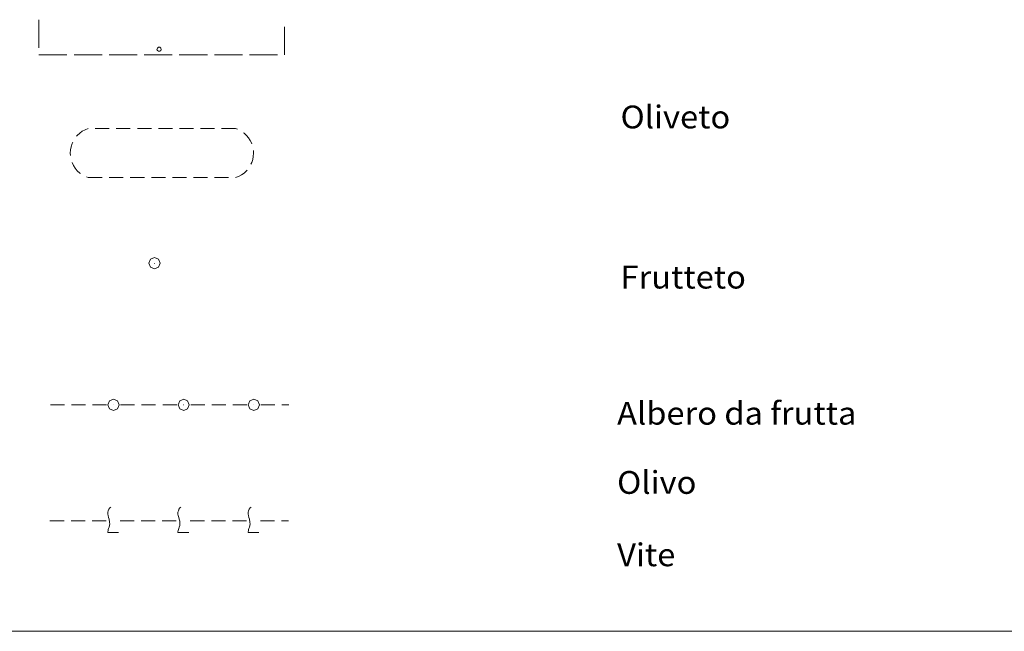
# Model space of a CAD drawing. Extents: x 2590244 to 2595068, y 4496880 to 4500338.
# Drawn here: x 2592943 to 2593294, y 4496880 to 4497098 of the extents above; entities that cross this region are included whole.
import ezdxf

# ---------------------------------------------------------------- set-up
doc = ezdxf.new("R2010")
doc.units = 0
doc.header["$LTSCALE"] = 5
doc.header["$MEASUREMENT"] = 0
for name, pattern in [('701', [2.5, 2, -0.5]), ('703', [1.5, 1, -0.5]), ('705', [5, -0.5, 1, -0.5, 1, -0.5, 1, -0.5]), ('706', [5, -0.5, 1, -0.5, 1, -0.5, 1, -0.5])]:
    doc.linetypes.add(name, pattern=pattern)
for name, color, linetype in [('70100000', 1, '701'), ('70300000', 1, '703'), ('70400000', 1, 'Continuous'), ('70500000', 1, '705'), ('70600000', 1, '706'), ('A0180000', 2, 'Continuous'), ('C1', 1, 'Continuous'), ('C7140000', 1, 'Continuous')]:
    doc.layers.add(name, color=color, linetype=linetype)
doc.styles.add('SIMPLEX', font='simplex.shx', dxfattribs={"width": 1.05})

msp = doc.modelspace()

# ---------------------------------------------------------------- linework, layer by layer
at = {"layer": '70100000', "linetype": 'Continuous', "lineweight": 0, "flags": 128}
for points in [[(2592949.79, 4497098.07), (2592949.79, 4497088.07)], [(2593037.29, 4497085.58), (2593037.29, 4497085.58), (2593037.29, 4497095.58)], [(2592949.79, 4497085.57), (2592949.79, 4497085.58), (2592959.79, 4497085.58)], [(2592962.29, 4497085.58), (2592972.29, 4497085.58)], [(2592974.79, 4497085.58), (2592984.79, 4497085.58)], [(2592987.29, 4497085.58), (2592997.29, 4497085.58)], [(2592999.79, 4497085.58), (2593009.79, 4497085.58)], [(2593012.29, 4497085.58), (2593022.29, 4497085.58)], [(2593024.79, 4497085.58), (2593034.79, 4497085.58)]]:
    msp.add_lwpolyline(points, dxfattribs=at)
at = {"layer": '70300000', "linetype": 'Continuous', "lineweight": 0, "flags": 128}
for points in [[(2592967.35, 4497059.25), (2592966.27, 4497058.83), (2592965.25, 4497058.28), (2592964.31, 4497057.6), (2592963.47, 4497056.81), (2592963.23, 4497056.53)], [(2592974.85, 4497059.25), (2592969.85, 4497059.25)], [(2592982.35, 4497059.25), (2592977.35, 4497059.25)], [(2592989.85, 4497059.25), (2592984.85, 4497059.25)], [(2592997.35, 4497059.25), (2592992.35, 4497059.25)], [(2593004.85, 4497059.25), (2592999.85, 4497059.25)], [(2593012.35, 4497059.25), (2593007.35, 4497059.25)], [(2593019.85, 4497059.25), (2593014.85, 4497059.25)], [(2593020.48, 4497059.01), (2593019.85, 4497059.25)], [(2593025.61, 4497053.84), (2593025.6, 4497053.89), (2593025.1, 4497054.94), (2593024.48, 4497055.92), (2593023.74, 4497056.81), (2593022.89, 4497057.6), (2593022.64, 4497057.78)], [(2592961.87, 4497054.45), (2592961.61, 4497053.89), (2592961.25, 4497052.79), (2592961.03, 4497051.66), (2592960.95, 4497050.5), (2592961.01, 4497049.59)], [(2593025.34, 4497046.55), (2593025.6, 4497047.1), (2593025.96, 4497048.21), (2593026.17, 4497049.34), (2593026.25, 4497050.5), (2593026.19, 4497051.41)], [(2592961.59, 4497047.16), (2592961.61, 4497047.1), (2592962.1, 4497046.06), (2592962.72, 4497045.08), (2592963.47, 4497044.19), (2592964.31, 4497043.4), (2592964.56, 4497043.22)], [(2592966.73, 4497041.99), (2592967.35, 4497041.75)], [(2592967.35, 4497041.75), (2592972.35, 4497041.75)], [(2592974.85, 4497041.75), (2592979.85, 4497041.75)], [(2592982.35, 4497041.75), (2592987.35, 4497041.75)], [(2592989.85, 4497041.75), (2592994.85, 4497041.75)], [(2592997.35, 4497041.75), (2593002.35, 4497041.75)], [(2593004.85, 4497041.75), (2593009.85, 4497041.75)], [(2593012.35, 4497041.75), (2593017.35, 4497041.75)], [(2593019.85, 4497041.75), (2593020.93, 4497042.17), (2593021.95, 4497042.72), (2593022.89, 4497043.4), (2593023.74, 4497044.19), (2593023.97, 4497044.47)]]:
    msp.add_lwpolyline(points, dxfattribs=at)
at = {"layer": '70400000', "linetype": 'Continuous', "lineweight": 0, "flags": 128}
for points in [[(2592992.93, 4497011.26), (2592992.35, 4497012.67), (2592990.93, 4497013.26), (2592989.52, 4497012.67), (2592988.93, 4497011.26), (2592989.52, 4497009.84), (2592990.93, 4497009.26), (2592992.35, 4497009.84), (2592992.93, 4497011.26)], [(2592990.99, 4497011.24), (2592990.98, 4497011.26), (2592990.97, 4497011.27), (2592990.96, 4497011.28), (2592990.94, 4497011.28), (2592990.93, 4497011.28), (2592990.92, 4497011.27), (2592990.91, 4497011.25), (2592990.91, 4497011.24), (2592990.92, 4497011.22), (2592990.93, 4497011.21), (2592990.94, 4497011.2), (2592990.96, 4497011.21), (2592990.97, 4497011.21), (2592990.98, 4497011.23), (2592990.99, 4497011.24)]]:
    msp.add_lwpolyline(points, dxfattribs=at)
at = {"layer": '70500000', "linetype": 'Continuous', "lineweight": 0, "flags": 128}
for points in [[(2592953.88, 4496960.8), (2592958.88, 4496960.8)], [(2592961.38, 4496960.8), (2592966.38, 4496960.8)], [(2592968.88, 4496960.8), (2592973.88, 4496960.8)], [(2592976.37, 4496958.78), (2592977.78, 4496959.37), (2592978.37, 4496960.79), (2592977.78, 4496962.2), (2592976.37, 4496962.79), (2592974.96, 4496962.2), (2592974.37, 4496960.79), (2592974.96, 4496959.37), (2592976.37, 4496958.78)], [(2592976.36, 4496960.73), (2592976.38, 4496960.74), (2592976.39, 4496960.75), (2592976.4, 4496960.75), (2592976.4, 4496960.77), (2592976.39, 4496960.79), (2592976.38, 4496960.8), (2592976.37, 4496960.81), (2592976.35, 4496960.81), (2592976.34, 4496960.8), (2592976.33, 4496960.79), (2592976.32, 4496960.77), (2592976.32, 4496960.75), (2592976.33, 4496960.75), (2592976.34, 4496960.74), (2592976.36, 4496960.73)], [(2592978.88, 4496960.8), (2592983.88, 4496960.8)], [(2592986.38, 4496960.8), (2592991.38, 4496960.8)], [(2592993.88, 4496960.8), (2592998.88, 4496960.8)], [(2593001.37, 4496958.78), (2593002.78, 4496959.37), (2593003.37, 4496960.79), (2593002.78, 4496962.2), (2593001.37, 4496962.79), (2592999.96, 4496962.2), (2592999.37, 4496960.79), (2592999.96, 4496959.37), (2593001.37, 4496958.78)], [(2593001.36, 4496960.73), (2593001.38, 4496960.74), (2593001.39, 4496960.75), (2593001.4, 4496960.75), (2593001.4, 4496960.77), (2593001.39, 4496960.79), (2593001.38, 4496960.8), (2593001.37, 4496960.81), (2593001.35, 4496960.81), (2593001.34, 4496960.8), (2593001.33, 4496960.79), (2593001.32, 4496960.77), (2593001.32, 4496960.75), (2593001.33, 4496960.75), (2593001.34, 4496960.74), (2593001.36, 4496960.73)], [(2593003.88, 4496960.8), (2593008.88, 4496960.8)], [(2593011.38, 4496960.8), (2593016.38, 4496960.8)], [(2593018.88, 4496960.8), (2593023.88, 4496960.8)], [(2593026.37, 4496958.78), (2593027.78, 4496959.37), (2593028.37, 4496960.79), (2593027.78, 4496962.2), (2593026.37, 4496962.79), (2593024.96, 4496962.2), (2593024.37, 4496960.79), (2593024.96, 4496959.37), (2593026.37, 4496958.78)], [(2593026.36, 4496960.73), (2593026.38, 4496960.74), (2593026.39, 4496960.75), (2593026.4, 4496960.75), (2593026.4, 4496960.77), (2593026.39, 4496960.79), (2593026.38, 4496960.8), (2593026.37, 4496960.81), (2593026.35, 4496960.81), (2593026.34, 4496960.8), (2593026.33, 4496960.79), (2593026.32, 4496960.77), (2593026.32, 4496960.75), (2593026.33, 4496960.75), (2593026.34, 4496960.74), (2593026.36, 4496960.73)], [(2593028.88, 4496960.8), (2593033.88, 4496960.8)], [(2593036.38, 4496960.8), (2593038.88, 4496960.8)]]:
    msp.add_lwpolyline(points, dxfattribs=at)
at = {"layer": '70600000', "linetype": 'Continuous', "lineweight": 0, "flags": 128}
for points in [[(2592975.39, 4496924.24), (2592975.03, 4496923.97), (2592974.67, 4496923.61), (2592974.58, 4496923.34), (2592974.49, 4496922.98), (2592974.31, 4496922.53), (2592974.31, 4496922.17), (2592974.31, 4496921.72), (2592974.4, 4496921.27), (2592974.58, 4496920.55), (2592974.76, 4496920.01), (2592974.85, 4496919.65), (2592974.94, 4496919.29), (2592974.94, 4496918.84), (2592975.03, 4496918.3), (2592974.94, 4496917.75), (2592974.76, 4496917.12), (2592974.58, 4496916.67), (2592974.49, 4496916.31), (2592974.4, 4496915.95), (2592974.31, 4496915.5), (2592974.31, 4496915.23), (2592978.18, 4496915.23)], [(2593000.39, 4496924.24), (2593000.03, 4496923.97), (2592999.67, 4496923.61), (2592999.58, 4496923.34), (2592999.49, 4496922.98), (2592999.31, 4496922.53), (2592999.31, 4496922.17), (2592999.31, 4496921.72), (2592999.4, 4496921.27), (2592999.58, 4496920.55), (2592999.76, 4496920.01), (2592999.85, 4496919.65), (2592999.94, 4496919.29), (2592999.94, 4496918.84), (2593000.03, 4496918.3), (2592999.94, 4496917.75), (2592999.76, 4496917.12), (2592999.58, 4496916.67), (2592999.49, 4496916.31), (2592999.4, 4496915.95), (2592999.31, 4496915.5), (2592999.31, 4496915.23), (2593003.18, 4496915.23)], [(2593025.39, 4496924.24), (2593025.03, 4496923.97), (2593024.67, 4496923.61), (2593024.58, 4496923.34), (2593024.49, 4496922.98), (2593024.31, 4496922.53), (2593024.31, 4496922.17), (2593024.31, 4496921.72), (2593024.4, 4496921.27), (2593024.58, 4496920.55), (2593024.76, 4496920.01), (2593024.85, 4496919.65), (2593024.94, 4496919.29), (2593024.94, 4496918.84), (2593025.03, 4496918.3), (2593024.94, 4496917.75), (2593024.76, 4496917.12), (2593024.58, 4496916.67), (2593024.49, 4496916.31), (2593024.4, 4496915.95), (2593024.31, 4496915.5), (2593024.31, 4496915.23), (2593028.18, 4496915.23)], [(2592953.73, 4496919.37), (2592958.73, 4496919.37)], [(2592961.23, 4496919.37), (2592966.23, 4496919.37)], [(2592968.73, 4496919.37), (2592973.73, 4496919.37)], [(2592978.73, 4496919.37), (2592983.73, 4496919.37)], [(2592986.23, 4496919.37), (2592991.23, 4496919.37)], [(2592993.73, 4496919.37), (2592998.73, 4496919.37)], [(2593003.73, 4496919.37), (2593008.73, 4496919.37)], [(2593011.23, 4496919.37), (2593016.23, 4496919.37)], [(2593018.73, 4496919.37), (2593023.73, 4496919.37)], [(2593028.73, 4496919.37), (2593033.73, 4496919.37)], [(2593036.23, 4496919.37), (2593038.73, 4496919.37)]]:
    msp.add_lwpolyline(points, dxfattribs=at)
at = {"layer": 'C1', "linetype": 'Continuous', "lineweight": 0}
msp.add_line((2590243.75, 4496880), (2595067.7, 4496880), dxfattribs=at)
at = {"layer": 'C7140000', "linetype": 'Continuous', "lineweight": 0, "flags": 128}
msp.add_lwpolyline([(2592993.34, 4497087.5), (2592993.2, 4497087.94), (2592992.82, 4497088.22), (2592992.36, 4497088.22), (2592991.99, 4497087.94), (2592991.84, 4497087.5), (2592991.99, 4497087.06), (2592992.36, 4497086.79), (2592992.82, 4497086.79), (2592993.2, 4497087.06), (2592993.34, 4497087.5)], dxfattribs=at)

# ---------------------------------------------------------------- texts
at = {"layer": 'A0180000', "linetype": 'Continuous', "lineweight": 0, "style": 'SIMPLEX', "width": 1.05}
for s, p in [('Oliveto', (2593157, 4497059.32)), ('Frutteto', (2593157, 4497002.22)), ('Albero da frutta', (2593155.78, 4496953.69)), ('Olivo', (2593155.78, 4496929.02)), ('Vite', (2593155.78, 4496903.22))]:
    msp.add_text(s, height=8.125, dxfattribs=at).set_placement(p)

doc.saveas('drawing.dxf')
